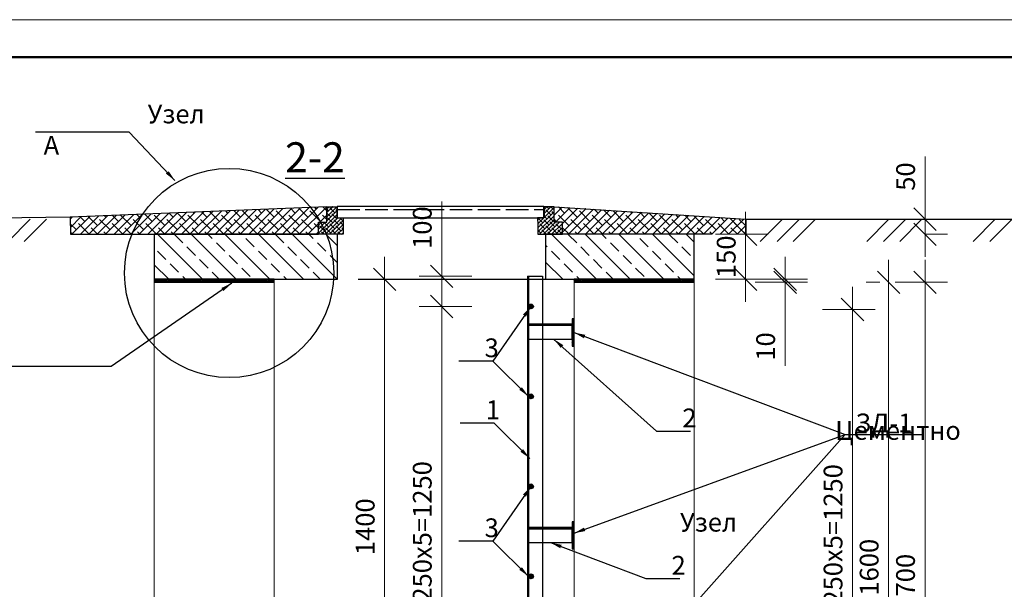
# Model space of a CAD drawing. Units: millimetres. Extents: x 795176 to 1920290, y -33510 to -3810.
# Drawn here: x 941103 to 954232, y -11406 to -3810 of the extents above; entities that cross this region are included whole.
import ezdxf

# ---------------------------------------------------------------- set-up
doc = ezdxf.new("R2010")
doc.units = ezdxf.units.MM
doc.linetypes.add('ACAD_ISO02W100', pattern=[15, 12, -3])
for name, color, linetype, lineweight in [('009_тонкий', 7, 'Continuous', 9), ('020_текст', 7, 'Continuous', 20), ('040_основной', 5, 'Continuous', 40), ('Арматура', 7, 'Continuous', 40), ('Размер', 5, 'Continuous', 13), ('Текст', 7, 'Continuous', 15)]:
    doc.layers.add(name, color=color, linetype=linetype, lineweight=lineweight)
doc.styles.add('3', font='isocpeur.ttf', dxfattribs={"width": 0.8, "oblique": 15, "height": 300})
doc.styles.get("Standard").update_dxf_attribs({"font": 'times.ttf', "height": 300})
doc.styles.add('Фаромуз', font='times.ttf', dxfattribs={"height": 250})
doc.dimstyles.new('М 1 20', dxfattribs={"dimtxt": 300, "dimasz": 150, "dimexe": 120, "dimexo": 120, "dimgap": 50, "dimtad": 1, "dimdec": 0, "dimlfac": 0.2, "dimzin": 9, "dimtxsty": '3', "dimblk": 'OBLIQUE', "dimcen": 2.5, "dimdle": 120, "dimadec": 0, "dimazin": 0, "dimtfac": 1, "dimtdec": 0, "dimtmove": 1, "dimatfit": 3, "dimfxl": 400, "dimfxlon": 1, "dimlwd": 25, "dimlwe": 20, "dimarcsym": 0})
doc.dimstyles.new('М миша 25', dxfattribs={"dimtxt": 270, "dimasz": 300, "dimexe": 300, "dimexo": 300, "dimgap": 100, "dimtad": 1, "dimdec": 0, "dimlfac": 0.25, "dimtxsty": 'Фаромуз', "dimblk": 'OBLIQUE', "dimcen": 300, "dimdle": 300, "dimclrd": 7, "dimclre": 7, "dimadec": 0, "dimazin": 0, "dimtfac": 1, "dimtdec": 0, "dimtmove": 0, "dimatfit": 3, "dimldrblk": 'OBLIQUE', "dimfxl": 1, "dimlwd": 15, "dimlwe": 13, "dimarcsym": 0})
pattern_1 = [(45, (578397.077, 23815.174), (-26.9407684, 26.9407684), []), (135, (578397.077, 23815.174), (-80.822305, 26.9407684), [95.25, -57.15])]

# ---------------------------------------------------------------- blocks, each defined once
blk = doc.blocks.new('*U958')
at = {"layer": '009_тонкий', "color": 0, "lineweight": 9}
blk.add_lwpolyline([(420, -297), (0, -297), (0, 0), (420, 0)], close=True, dxfattribs=at)
at = {"layer": '040_основной', "color": 0, "lineweight": 50}
blk.add_lwpolyline([(20, -292), (415, -292), (415, -5), (20, -5)], close=True, dxfattribs=at)
blk = doc.blocks.new('_Oblique')
at = {"color": 0, "linetype": 'ByBlock', "lineweight": -2}
blk.add_line((-0.5, -0.5), (0.5, 0.5), dxfattribs=at)
blk = doc.blocks.new('*D902')
at = {"color": 7, "lineweight": 15, "transparency": 16777216}
blk.add_line((953175, -15612), (953175, -7012), dxfattribs=at)
at = {"color": 7, "lineweight": 13, "transparency": 16777216}
for p, q in [((952775, -7312), (953475, -7312)), ((952775, -15312), (953475, -15312))]:
    blk.add_line(p, q, dxfattribs=at)
at = {"layer": 'Defpoints', "color": 0, "lineweight": 9, "transparency": 16777216}
for p in [(950914, -7312), (953175, -7312), (951095, -15312)]:
    blk.add_point(p, dxfattribs=at)
at = {"color": 7, "lineweight": 15, "transparency": 16777216, "xscale": 300, "yscale": 300, "zscale": 300}
for p, rotation in [((953175, -7312), 90), ((953175, -15312), 270)]:
    blk.add_blockref('_Oblique', p, dxfattribs=dict(at, rotation=rotation))
at = {"color": 0, "lineweight": 9, "transparency": 16777216, "insert": (952947, -11312), "char_height": 250, "attachment_point": 5, "rotation": 90, "style": 'Фаромуз', "bg_fill": 3, "box_fill_scale": 1.1, "bg_fill_color": 256, "bg_fill_true_color": 13158600, "bg_fill_transparency": 0}
blk.add_mtext('1700', dxfattribs=at)
blk = doc.blocks.new('*D908')
at = {"color": 7, "lineweight": 15, "transparency": 16777216}
blk.add_line((950783, -7572), (950783, -6372), dxfattribs=at)
at = {"color": 7, "lineweight": 13, "transparency": 16777216}
for p, q in [((950383, -6672), (951083, -6672)), ((950383, -7272), (951083, -7272))]:
    blk.add_line(p, q, dxfattribs=at)
at = {"layer": 'Defpoints', "color": 0, "lineweight": 9, "transparency": 16777216}
for p in [(948114, -6672), (950783, -6672), (948522, -7272)]:
    blk.add_point(p, dxfattribs=at)
at = {"color": 7, "lineweight": 15, "transparency": 16777216, "xscale": 300, "yscale": 300, "zscale": 300}
for p, rotation in [((950783, -6672), 90), ((950783, -7272), 270)]:
    blk.add_blockref('_Oblique', p, dxfattribs=dict(at, rotation=rotation))
at = {"color": 0, "lineweight": 9, "transparency": 16777216, "insert": (950556, -6972), "char_height": 250, "attachment_point": 5, "rotation": 90, "style": 'Фаромуз', "bg_fill": 3, "box_fill_scale": 1.1, "bg_fill_color": 256, "bg_fill_true_color": 13158600, "bg_fill_transparency": 0}
blk.add_mtext('150', dxfattribs=at)
blk = doc.blocks.new('*D909')
at = {"color": 7, "lineweight": 15, "transparency": 16777216}
for p, q in [((953175, -6471), (953175, -5633)), ((953175, -6972), (953175, -6471))]:
    blk.add_line(p, q, dxfattribs=at)
at = {"color": 7, "lineweight": 13, "transparency": 16777216}
for p, q in [((952775, -6471), (953475, -6471)), ((953175, -6672), (953475, -6672))]:
    blk.add_line(p, q, dxfattribs=at)
at = {"layer": 'Defpoints', "color": 0, "lineweight": 9, "transparency": 16777216}
for p in [(951658, -6471), (953175, -6471), (953175, -6672)]:
    blk.add_point(p, dxfattribs=at)
at = {"color": 7, "lineweight": 15, "transparency": 16777216, "xscale": 300, "yscale": 300, "zscale": 300}
for p, rotation in [((953175, -6471), 90), ((953175, -6672), 270)]:
    blk.add_blockref('_Oblique', p, dxfattribs=dict(at, rotation=rotation))
at = {"color": 0, "lineweight": 9, "transparency": 16777216, "insert": (952948, -5902), "char_height": 250, "attachment_point": 5, "rotation": 90, "style": 'Фаромуз', "bg_fill": 3, "box_fill_scale": 1.1, "bg_fill_color": 256, "bg_fill_true_color": 13158600, "bg_fill_transparency": 0}
blk.add_mtext('50', dxfattribs=at)
blk = doc.blocks.new('*D903')
at = {"color": 7, "lineweight": 15, "transparency": 16777216}
blk.add_line((952208, -13974), (952208, -7374), dxfattribs=at)
at = {"color": 7, "lineweight": 13, "transparency": 16777216}
for p, q in [((951808, -7674), (952508, -7674)), ((951808, -13674), (952508, -13674))]:
    blk.add_line(p, q, dxfattribs=at)
at = {"layer": 'Defpoints', "color": 0, "lineweight": 9, "transparency": 16777216}
for p in [(951314, -7674), (952208, -7674), (951314, -13674)]:
    blk.add_point(p, dxfattribs=at)
at = {"color": 7, "lineweight": 15, "transparency": 16777216, "xscale": 300, "yscale": 300, "zscale": 300}
for p, rotation in [((952208, -7674), 90), ((952208, -13674), 270)]:
    blk.add_blockref('_Oblique', p, dxfattribs=dict(at, rotation=rotation))
at = {"color": 0, "lineweight": 9, "transparency": 16777216, "insert": (951981, -10674), "char_height": 250, "attachment_point": 5, "rotation": 90, "style": 'Фаромуз', "bg_fill": 3, "box_fill_scale": 1.1, "bg_fill_color": 256, "bg_fill_true_color": 13158600, "bg_fill_transparency": 0}
blk.add_mtext('250х5=1250', dxfattribs=at)
blk = doc.blocks.new('*D904')
at = {"color": 7, "lineweight": 15, "transparency": 16777216}
for p, q in [((951309, -7272), (951309, -6972)), ((951309, -7272), (951309, -7312)), ((951309, -7312), (951309, -8424))]:
    blk.add_line(p, q, dxfattribs=at)
at = {"color": 7, "lineweight": 13, "transparency": 16777216}
for p, q in [((950909, -7272), (951609, -7272)), ((950909, -7312), (951609, -7312))]:
    blk.add_line(p, q, dxfattribs=at)
at = {"layer": 'Defpoints', "color": 0, "lineweight": 9, "transparency": 16777216}
for p in [(949615, -7312), (949909, -7272), (951309, -7272)]:
    blk.add_point(p, dxfattribs=at)
at = {"color": 7, "lineweight": 15, "transparency": 16777216, "xscale": 300, "yscale": 300, "zscale": 300}
for p, rotation in [((951309, -7272), 270), ((951309, -7312), 90)]:
    blk.add_blockref('_Oblique', p, dxfattribs=dict(at, rotation=rotation))
at = {"color": 0, "lineweight": 9, "transparency": 16777216, "insert": (951082, -8168), "char_height": 250, "attachment_point": 5, "rotation": 90, "style": 'Фаромуз', "bg_fill": 3, "box_fill_scale": 1.1, "bg_fill_color": 256, "bg_fill_true_color": 13158600, "bg_fill_transparency": 0}
blk.add_mtext('10', dxfattribs=at)
blk = doc.blocks.new('*D901')
at = {"color": 7, "lineweight": 15, "transparency": 16777216}
blk.add_line((952689, -7012), (952689, -15212), dxfattribs=at)
at = {"color": 7, "lineweight": 13, "transparency": 16777216}
for p, q in [((952570, -7312), (952389, -7312)), ((948833, -14912), (952989, -14912))]:
    blk.add_line(p, q, dxfattribs=at)
at = {"layer": 'Defpoints', "color": 0, "lineweight": 9, "transparency": 16777216}
for p in [(952870, -7312), (948533, -14912), (952689, -14912)]:
    blk.add_point(p, dxfattribs=at)
at = {"color": 7, "lineweight": 15, "transparency": 16777216, "xscale": 300, "yscale": 300, "zscale": 300}
for p, rotation in [((952689, -7312), 90), ((952689, -14912), 270)]:
    blk.add_blockref('_Oblique', p, dxfattribs=dict(at, rotation=rotation))
at = {"color": 0, "lineweight": 9, "transparency": 16777216, "insert": (952462, -11112), "char_height": 250, "attachment_point": 5, "rotation": 90, "style": 'Фаромуз'}
blk.add_mtext('1600', dxfattribs=at)
blk = doc.blocks.new('*D911')
at = {"color": 7, "lineweight": 15, "transparency": 16777216}
blk.add_line((945969, -14172), (945969, -6972), dxfattribs=at)
at = {"color": 7, "lineweight": 13, "transparency": 16777216}
for p, q in [((946369, -7272), (945669, -7272)), ((946369, -13872), (945669, -13872))]:
    blk.add_line(p, q, dxfattribs=at)
at = {"layer": 'Defpoints', "color": 0, "lineweight": 9, "transparency": 16777216}
for p in [(945969, -7272), (947637, -7272), (948535, -13872)]:
    blk.add_point(p, dxfattribs=at)
at = {"color": 7, "lineweight": 15, "transparency": 16777216, "xscale": 300, "yscale": 300, "zscale": 300}
for p, rotation in [((945969, -7272), 90), ((945969, -13872), 270)]:
    blk.add_blockref('_Oblique', p, dxfattribs=dict(at, rotation=rotation))
at = {"color": 0, "lineweight": 9, "transparency": 16777216, "insert": (945742, -10572), "char_height": 250, "attachment_point": 5, "rotation": 90, "style": 'Фаромуз', "bg_fill": 3, "box_fill_scale": 1.1, "bg_fill_color": 256, "bg_fill_true_color": 13158600, "bg_fill_transparency": 0}
blk.add_mtext('1400', dxfattribs=at)
blk = doc.blocks.new('*D913')
at = {"color": 7, "lineweight": 15, "transparency": 16777216}
blk.add_line((946730, -13934), (946730, -7334), dxfattribs=at)
at = {"color": 7, "lineweight": 13, "transparency": 16777216}
for p, q in [((947130, -7634), (946430, -7634)), ((947130, -13634), (946430, -13634))]:
    blk.add_line(p, q, dxfattribs=at)
at = {"layer": 'Defpoints', "color": 0, "lineweight": 9, "transparency": 16777216}
for p in [(946730, -7634), (947908, -7634), (948338, -13634)]:
    blk.add_point(p, dxfattribs=at)
at = {"color": 7, "lineweight": 15, "transparency": 16777216, "xscale": 300, "yscale": 300, "zscale": 300}
for p, rotation in [((946730, -7634), 90), ((946730, -13634), 270)]:
    blk.add_blockref('_Oblique', p, dxfattribs=dict(at, rotation=rotation))
at = {"color": 0, "lineweight": 9, "transparency": 16777216, "insert": (946503, -10634), "char_height": 250, "attachment_point": 5, "rotation": 90, "style": 'Фаромуз', "bg_fill": 3, "box_fill_scale": 1.1, "bg_fill_color": 256, "bg_fill_true_color": 13158600, "bg_fill_transparency": 0}
blk.add_mtext('250х5=1250', dxfattribs=at)
blk = doc.blocks.new('*D914')
at = {"color": 7, "lineweight": 15, "transparency": 16777216}
for p, q in [((946730, -7232), (946730, -6234)), ((946730, -7934), (946730, -7232))]:
    blk.add_line(p, q, dxfattribs=at)
at = {"color": 7, "lineweight": 13, "transparency": 16777216}
for p, q in [((947130, -7232), (946430, -7232)), ((947130, -7634), (946430, -7634))]:
    blk.add_line(p, q, dxfattribs=at)
at = {"layer": 'Defpoints', "color": 0, "lineweight": 9, "transparency": 16777216}
for p in [(946730, -7232), (947972, -7232), (947908, -7634)]:
    blk.add_point(p, dxfattribs=at)
at = {"color": 7, "lineweight": 15, "transparency": 16777216, "xscale": 300, "yscale": 300, "zscale": 300}
for p, rotation in [((946730, -7232), 90), ((946730, -7634), 270)]:
    blk.add_blockref('_Oblique', p, dxfattribs=dict(at, rotation=rotation))
at = {"color": 0, "lineweight": 9, "transparency": 16777216, "insert": (946503, -6583), "char_height": 250, "attachment_point": 5, "rotation": 90, "style": 'Фаромуз', "bg_fill": 3, "box_fill_scale": 1.1, "bg_fill_color": 256, "bg_fill_true_color": 13158600, "bg_fill_transparency": 0}
blk.add_mtext('100', dxfattribs=at)

msp = doc.modelspace()

# ---------------------------------------------------------------- hatches: boundary and pattern name
h = msp.add_hatch()
h.set_pattern_fill('ANSI38', color=5, scale=25, style=0)
h.set_pattern_definition([(45, (481676.57, 31384.88), (-56.126601, 56.126601), []), (135, (481676.57, 31384.88), (-168.379802, 56.126601), [198.4375, -119.0625])])
h.paths.add_polyline_path([(945198.2, -6303.7), (941775.5, -6445), (941780, -6671.7), (941781, -6671.7), (945086.2, -6671.7), (945086.2, -6511.7), (945198.2, -6511.7)])
h.paths.add_polyline_path([(950783.5, -6471.1), (948228.2, -6303.7), (948228.2, -6511.7), (948340.2, -6511.7), (948340.2, -6671.7), (950783.5, -6671.7)])
at = {"true_color": 0x991b1e}
h = msp.add_hatch(dxfattribs=at)
h.set_pattern_fill('ANSI38', color=244, scale=12)
h.set_pattern_definition(pattern_1)
h.paths.add_polyline_path([(945086.2, -6511.7), (945198.2, -6511.7), (945198.2, -6303.7), (945331.6, -6303.7), (945331.6, -6451.3), (945417.2, -6451.3), (945415.1, -6545.7), (945415.1, -6671.7), (945086.2, -6671.7)])
h = msp.add_hatch()
h.set_pattern_fill('ANSI33', color=6, scale=50, angle=90)
h.set_pattern_definition([(135, (486350.28, 31436.88), (-224.5064, -224.5064), []), (135, (486350.28, 31661.4), (-224.5064, -224.5064), [158.75, -79.375])])
h.paths.add_polyline_path([(945339, -7271.7), (945339, -6671.7), (942895.4, -6671.7), (942895.4, -7271.7)])
h = msp.add_hatch()
h.set_pattern_fill('ANSI33', color=6, scale=50, angle=90)
h.set_pattern_definition([(135, (492950.28, 31436.88), (-224.5064, -224.5064), []), (135, (492950.28, 31661.4), (-224.5064, -224.5064), [158.75, -79.375])])
h.paths.add_polyline_path([(950095.4, -7271.7), (950095.4, -6671.7), (948114.3, -6671.7), (948114.3, -7271.7)])
h = msp.add_hatch()
h.set_pattern_fill('ANSI37', color=256, scale=5)
h.set_pattern_definition([(45, (493896.8, 31478.258), (-11.22532015, 11.22532015), []), (135, (493896.8, 31478.258), (-11.22532015, -11.22532015), [])])
h.paths.add_polyline_path([(944495.4, -7271.7), (942895.4, -7271.7), (942895.4, -7311.7), (944495.4, -7311.7)])
h = msp.add_hatch()
h.set_pattern_fill('ANSI33', color=5, scale=2)
h.set_pattern_definition([(45, (287395.108, 32399.528), (-8.98025612, 8.98025612), []), (45, (287404.089, 32399.528), (-8.98025612, 8.98025612), [6.35, -3.175])])
h.paths.add_polyline_path([(947952.2, -7633.6, 1), (947888.2, -7633.6, 1)])
h = msp.add_hatch()
h.set_pattern_fill('ANSI38', color=256, scale=3)
h.set_pattern_definition([(45, (287659.108, 37825.814), (-6.73519209, 6.73519209), []), (135, (287659.108, 37825.814), (-20.20557627, 6.73519209), [23.8125, -14.2875])])
h.paths.add_polyline_path([(948471.1, -8164.3), (948495.4, -8164.3), (948495.4, -7800.9), (948471.1, -7800.9)])
h = msp.add_hatch()
h.set_pattern_fill('ANSI33', color=5, scale=2)
h.set_pattern_definition([(45, (287395.108, 31199.528), (-8.98025612, 8.98025612), []), (45, (287404.089, 31199.528), (-8.98025612, 8.98025612), [6.35, -3.175])])
h.paths.add_polyline_path([(947952.2, -8833.6, 1), (947888.2, -8833.6, 1)])
h = msp.add_hatch()
h.set_pattern_fill('ANSI33', color=5, scale=2)
h.set_pattern_definition([(45, (287395.108, 29999.528), (-8.98025612, 8.98025612), []), (45, (287404.089, 29999.528), (-8.98025612, 8.98025612), [6.35, -3.175])])
h.paths.add_polyline_path([(947952.2, -10033.6, 1), (947888.2, -10033.6, 1)])
h = msp.add_hatch()
h.set_pattern_fill('ANSI38', color=256, scale=3)
h.set_pattern_definition([(45, (287659.108, 35121.797), (-6.73519209, 6.73519209), []), (135, (287659.108, 35121.797), (-20.20557627, 6.73519209), [23.8125, -14.2875])])
h.paths.add_polyline_path([(948471.1, -10868.3), (948495.4, -10868.3), (948495.4, -10505), (948471.1, -10505)])
h = msp.add_hatch()
h.set_pattern_fill('ANSI33', color=5, scale=2)
h.set_pattern_definition([(45, (287395.108, 28799.528), (-8.98025612, 8.98025612), []), (45, (287404.089, 28799.528), (-8.98025612, 8.98025612), [6.35, -3.175])])
h.paths.add_polyline_path([(947952.2, -11233.6, 1), (947888.2, -11233.6, 1)])

# ---------------------------------------------------------------- linework, layer by layer
at = {"lineweight": 30}
for p, q in [((941773.5, -6445), (939140.7, -6471.1)), ((950786.7, -6471.1), (955050, -6471.1)), ((947872.2, -7231.7), (947872.2, -13871.9)), ((947888.2, -7231.7), (947888.2, -13871.9)), ((947872.2, -7657.6), (947872.2, -8793.6)), ((947872.2, -10057.6), (947872.2, -11193.6))]:
    msp.add_line(p, q, dxfattribs=at)
for p, q in [((941242.9, -6471.1), (940947, -6766.9)), ((941458.1, -6471.1), (941162.2, -6766.9)), ((951274.2, -6471.1), (950978.3, -6766.9)), ((951499.2, -6471.1), (951203.3, -6766.9)), ((951714.4, -6471.1), (951418.5, -6766.9)), ((952692.5, -6471.1), (952396.6, -6766.9)), ((952917.5, -6471.1), (952621.6, -6766.9)), ((953132.7, -6471.1), (952836.8, -6766.9)), ((954110.8, -6471.1), (953814.9, -6766.9)), ((954335.8, -6471.1), (954039.9, -6766.9))]:
    msp.add_line(p, q)
for points in [[(941781, -6671.7), (945086.2, -6671.7), (945086.2, -6511.7), (945198.2, -6511.7), (945198.2, -6303.7), (941774.4, -6445), (941781, -6671.7)], [(945086.2, -6671.7), (945086.2, -6511.7), (945198.2, -6511.7), (945198.2, -6303.7), (945331.6, -6303.7), (945331.6, -6303.7), (945331.6, -6451.3), (945417.2, -6451.3), (945415.1, -6545.7), (945415.1, -6545.7), (945415.1, -6671.7), (945086.2, -6671.7)], [(950332.1, -6671.7), (948340.2, -6671.7), (948340.2, -6511.7), (948228.2, -6511.7), (948228.2, -6303.7), (950783.5, -6471.1), (950783.5, -6671.7)], [(942895.4, -7271.7), (945339, -7271.7), (945339, -6671.7), (942895.4, -6671.7), (942895.4, -7271.7)], [(948114.3, -7271.7), (950095.4, -7271.7), (950095.4, -6671.7), (948114.3, -6671.7), (948114.3, -7271.7)], [(944495.4, -7311.7), (943895.4, -7311.7)]]:
    msp.add_lwpolyline(points, dxfattribs=at)
for points in [[(942895.4, -7311.7), (944495.4, -7311.7), (944495.4, -7271.7), (942895.4, -7271.7)], [(947888.2, -8068.6), (948471.1, -8068.6), (948471.1, -7868.6), (947888.2, -7868.6)], [(947888.2, -7868.6), (948471.1, -7868.6), (948471.1, -7889.1), (947888.2, -7889.1)], [(948471.1, -8164.3), (948495.4, -8164.3), (948495.4, -7800.9), (948471.1, -7800.9)], [(947888.2, -10782.9), (948471.1, -10782.9), (948471.1, -10582.9), (947888.2, -10582.9)], [(947888.2, -10582.9), (948471.1, -10582.9), (948471.1, -10603.4), (947888.2, -10603.4)], [(948471.1, -10868.3), (948495.4, -10868.3), (948495.4, -10505), (948471.1, -10505)]]:
    msp.add_lwpolyline(points, close=True, dxfattribs=at)
at = {"lineweight": 9}
msp.add_lwpolyline([(944495.4, -7311.7), (942895.4, -7311.7), (942895.4, -15311.7), (944495.4, -15311.7)], close=True, dxfattribs=at)
msp.add_circle((943895.4, -7188.3), 1394.7)
at = {"lineweight": 30}
for centre in [(947920.2, -7633.6), (947920.2, -8833.6), (947920.2, -10033.6), (947920.2, -11233.6)]:
    msp.add_circle(centre, 32, dxfattribs=at)

# ---------------------------------------------------------------- block references
at = {"layer": '020_текст', "xscale": 100, "yscale": 100, "zscale": 100}
msp.add_blockref('*U958', (933730.3, -3809.8), dxfattribs=at)

# ---------------------------------------------------------------- texts
at = {"char_height": 400, "attachment_point": 1}
for s, width, insert in [('\\pi533.20626;{\\fTimes New Roman|b1|i0|c204|p18;\\LСечение 2-2}', 4182.597, (944642, -4778)), ('\\pi226.68355;{\\fTimes New Roman|b1|i0|c204|p18;\\LПлан колодца}', 4210.593, (896344.9, -5483.9)), ('\\pi541.44326;{\\fTimes New Roman|b1|i0|c204|p18;\\LСечение 1-1}', 4182.597, (915290.8, -5553.7))]:
    msp.add_mtext_dynamic_manual_height_columns(s, width=width, gutter_width=1500, heights=[0], dxfattribs=dict(at, insert=insert))
at = {"layer": 'Текст', "char_height": 250}
for s, insert, width, attachment_point in [('\\pi5.54796;{\\C204;Узел А}', (941421.6, -4942.1), 1116.359, 1), ('\\pi170.94128;{\\C204;Цементно песчаный \\P\\pi76.85332;раствор марки М-100}', (938898, -8065.2), 3505.906, 1), ('{\\C204;2}', (950127.9, -8995.6), 598.355, 3), ('\\pi170.94128;{\\C204;Цементно песчаный \\P\\pi76.85332;раствор марки М-100}', (909242.3, -9162.9), 3505.906, 1), ('\\pi36.91061;{\\C204;Узел Б}', (940680.1, -10386.8), 1116.359, 1), ('{\\fArial Narrow|b0|i1|c204|p34;\\C204;2}', (949984.2, -10961), 598.355, 3)]:
    msp.add_mtext(s, dxfattribs=dict(at, insert=insert, width=width, attachment_point=attachment_point))

# ---------------------------------------------------------------- leaders
at = {"layer": 'Размер', "ltscale": 0.4}
for points in [[(943173.2, -5955.2), (942562.1, -5310.6), (941315.4, -5310.6)], [(943930.1, -7323), (942322.7, -8433.7), (939076.7, -8433.7)]]:
    msp.add_leader(points, dimstyle='М 1 20', override={"dimgap": 0.5, "dimtad": 0}, dxfattribs=at)

# ---------------------------------------------------------------- next in the draw order: dimensions: what is measured, and where the dimension line sits
at = {"lineweight": 9}
dim = msp.add_linear_dim(base=(953174.9, -7311.7), p1=(951095.4, -15311.7), p2=(950913.6, -7311.7), angle=90, text='1700', dimstyle='М миша 25', override={"dimfxl": 400, "dimfxlon": 1, "dimtfill": 1, "dimarcsym": 1}, dxfattribs=at)
dim.commit()
dim.dimension.update_dxf_attribs({"geometry": '*D902', "text_midpoint": (952947.4, -11311.7)})

# ---------------------------------------------------------------- next in the draw order: dimensions: what is measured, and where the dimension line sits
for base, p1, p2, picture, middle in [((953175.3, -6471.1), (953174.9, -6671.7), (951657.9, -6471.1), '*D909', (953175.3, -5901.9)), ((950783.5, -6671.7), (948521.8, -7271.7), (948114.3, -6671.7), '*D908', (950783.5, -6971.7))]:
    dim = msp.add_linear_dim(base=base, p1=p1, p2=p2, angle=90, dimstyle='М миша 25', override={"dimfxl": 400, "dimfxlon": 1, "dimtfill": 1, "dimarcsym": 1}, dxfattribs=at)
    dim.commit()
    dim.dimension.update_dxf_attribs({"geometry": picture, "text_midpoint": middle, "dimtype": 160})
dim = msp.add_linear_dim(base=(952208.1, -7673.6), p1=(951313.6, -13673.6), p2=(951313.6, -7673.6), angle=90, text='250х5=1250', dimstyle='М миша 25', override={"dimfxl": 400, "dimfxlon": 1, "dimtfill": 1, "dimarcsym": 1}, dxfattribs=at)
dim.commit()
dim.dimension.update_dxf_attribs({"geometry": '*D903', "text_midpoint": (951980.9, -10673.6)})

# ---------------------------------------------------------------- next in the draw order: hatches: boundary and pattern name
at = {"true_color": 0x991b1e}
h = msp.add_hatch(dxfattribs=at)
h.set_pattern_fill('ANSI38', color=244, scale=12)
h.set_pattern_definition(pattern_1)
h.paths.add_polyline_path([(948340.2, -6511.7), (948228.2, -6511.7), (948228.2, -6303.7), (948094.8, -6303.7), (948094.8, -6451.3), (948009.2, -6451.3), (948011.3, -6545.7), (948011.3, -6671.7), (948340.2, -6671.7)])
h = msp.add_hatch()
h.set_pattern_fill('ANSI37', color=256, scale=5)
h.set_pattern_definition([(45, (498496.8, 31478.258), (-11.22532015, 11.22532015), []), (135, (498496.8, 31478.258), (-11.22532015, -11.22532015), [])])
h.paths.add_polyline_path([(950095.4, -7271.7), (948495.4, -7271.7), (948495.4, -7311.7), (950095.4, -7311.7)])

# ---------------------------------------------------------------- next in the draw order: linework, layer by layer
at = {"linetype": 'ACAD_ISO02W100', "ltscale": 25}
msp.add_line((945336.2, -6343.3), (948090.2, -6343.3), dxfattribs=at)
msp.add_line((945617.6, -7271.7), (948495.4, -7271.7))
at = {"lineweight": 30}
for p, q in [((947872.2, -7231.7), (948072.2, -7231.7)), ((948072.2, -7231.7), (948072.2, -13871.9))]:
    msp.add_line(p, q, dxfattribs=at)
for points in [[(945336.2, -6451.3), (948090.2, -6451.3), (948090.2, -6303.3), (945336.2, -6303.3), (945336.2, -6451.3)], [(948340.2, -6671.7), (948340.2, -6511.7), (948228.2, -6511.7), (948228.2, -6303.7), (948094.8, -6303.7), (948094.8, -6303.7), (948094.8, -6451.3), (948009.2, -6451.3), (948011.3, -6545.7), (948011.3, -6545.7), (948011.3, -6671.7), (948340.2, -6671.7)], [(949095.4, -7311.7), (948495.4, -7311.7)]]:
    msp.add_lwpolyline(points, dxfattribs=at)
msp.add_lwpolyline([(948495.4, -7311.7), (950095.4, -7311.7), (950095.4, -7271.7), (948495.4, -7271.7)], close=True, dxfattribs=at)

# ---------------------------------------------------------------- next in the draw order: texts
at = {"layer": 'Арматура', "color": 0, "linetype": 'ByBlock', "lineweight": 18, "ltscale": 25, "insert": (952061.4, -9312.6), "char_height": 300, "attachment_point": 7}
msp.add_mtext('  {\\H0.83333x;ЗД-1}', dxfattribs=at)

# ---------------------------------------------------------------- next in the draw order: leaders
at = {"layer": 'Размер', "ltscale": 0.4}
for points in [[(948495.4, -10657.7), (952111.4, -9341.5), (953136.3, -9341.5)], [(948495.4, -13400.9), (952111.4, -9341.5), (953136.3, -9341.5)]]:
    msp.add_leader(points, dimstyle='М 1 20', override={"dimgap": 0.5, "dimtad": 0}, dxfattribs=at)

# ---------------------------------------------------------------- next in the draw order: dimensions: what is measured, and where the dimension line sits
at = {"lineweight": 9}
dim = msp.add_linear_dim(base=(951309, -7271.7), p1=(949615.2, -7311.7), p2=(949908.6, -7271.7), angle=90, dimstyle='М миша 25', override={"dimfxl": 400, "dimfxlon": 1, "dimtfill": 1, "dimarcsym": 1}, dxfattribs=at)
dim.commit()
dim.dimension.update_dxf_attribs({"geometry": '*D904', "text_midpoint": (951309, -8168), "dimtype": 160})

# ---------------------------------------------------------------- next in the draw order: linework, layer by layer
msp.add_lwpolyline([(950095.4, -7311.7), (948495.4, -7311.7), (948495.4, -15311.7), (950095.4, -15311.7)], close=True, dxfattribs=at)

# ---------------------------------------------------------------- next in the draw order: dimensions: what is measured, and where the dimension line sits
dim = msp.add_linear_dim(base=(952688.8, -14911.7), p1=(952870, -7311.7), p2=(948533.5, -14911.7), angle=90, text='1600', dimstyle='М миша 25', dxfattribs=at)
dim.commit()
dim.dimension.update_dxf_attribs({"geometry": '*D901', "text_midpoint": (952461.6, -11111.7)})

# ---------------------------------------------------------------- next in the draw order: leaders
at = {"layer": 'Размер', "ltscale": 0.4}
msp.add_leader([(948495.4, -7982.6), (952111.4, -9341.5), (953136.3, -9341.5)], dimstyle='М 1 20', override={"dimgap": 0.5, "dimtad": 0}, dxfattribs=at)

# ---------------------------------------------------------------- next in the draw order: dimensions: what is measured, and where the dimension line sits
at = {"lineweight": 9}
dim = msp.add_linear_dim(base=(945968.9, -7271.7), p1=(948534.9, -13871.9), p2=(947636.6, -7271.7), angle=90, text='1400', dimstyle='М миша 25', override={"dimfxl": 400, "dimfxlon": 1, "dimtfill": 1, "dimarcsym": 1}, dxfattribs=at)
dim.commit()
dim.dimension.update_dxf_attribs({"geometry": '*D911', "text_midpoint": (945741.8, -10571.8)})

# ---------------------------------------------------------------- next in the draw order: dimensions: what is measured, and where the dimension line sits
dim = msp.add_linear_dim(base=(946730.4, -7633.6), p1=(948338, -13633.6), p2=(947908.4, -7633.6), angle=90, text='250х5=1250', dimstyle='М миша 25', override={"dimfxl": 400, "dimfxlon": 1, "dimtfill": 1, "dimarcsym": 1}, dxfattribs=at)
dim.commit()
dim.dimension.update_dxf_attribs({"geometry": '*D913', "text_midpoint": (946503.2, -10633.6)})

# ---------------------------------------------------------------- next in the draw order: texts
at = {"layer": 'Текст', "char_height": 250, "width": 598.355, "attachment_point": 3}
for s, insert in [('{\\C204;3}', (947490.9, -8060.7)), ('{\\C204;1}', (947506.9, -8887.3)), ('{\\C204;3}', (947490.9, -10460.7))]:
    msp.add_mtext(s, dxfattribs=dict(at, insert=insert))

# ---------------------------------------------------------------- next in the draw order: dimensions: what is measured, and where the dimension line sits
at = {"lineweight": 9}
dim = msp.add_linear_dim(base=(946730.4, -7231.7), p1=(947908.4, -7633.6), p2=(947972.2, -7231.7), angle=90, dimstyle='М миша 25', override={"dimfxl": 400, "dimfxlon": 1, "dimtfill": 1, "dimarcsym": 1}, dxfattribs=at)
dim.commit()
dim.dimension.update_dxf_attribs({"geometry": '*D914', "text_midpoint": (946730.4, -6583), "dimtype": 160})

# ---------------------------------------------------------------- next in the draw order: leaders
at = {"layer": 'Размер', "ltscale": 0.4}
for points in [[(948222.6, -8068.6), (949596.2, -9298), (950049.4, -9298)], [(947888.2, -8833.6), (947412.2, -8363.2), (946959.1, -8363.2)], [(947904.2, -9660.1), (947428.2, -9189.7), (946975.1, -9189.7)], [(947920.2, -10033.6), (947412.2, -10763.2), (946959.1, -10763.2)], [(947888.2, -11233.6), (947412.2, -10763.2), (946959.1, -10763.2)], [(948179.6, -10782.9), (949452.5, -11263.4), (949905.7, -11263.4)]]:
    msp.add_leader(points, dimstyle='М 1 20', override={"dimgap": 0.5, "dimtad": 0}, dxfattribs=at)

# ---------------------------------------------------------------- next in the draw order: leaders
msp.add_leader([(947920.2, -7633.6), (947412.2, -8363.2), (946959.1, -8363.2)], dimstyle='М 1 20', override={"dimgap": 0.5, "dimtad": 0}, dxfattribs=at)

doc.saveas('drawing.dxf')
